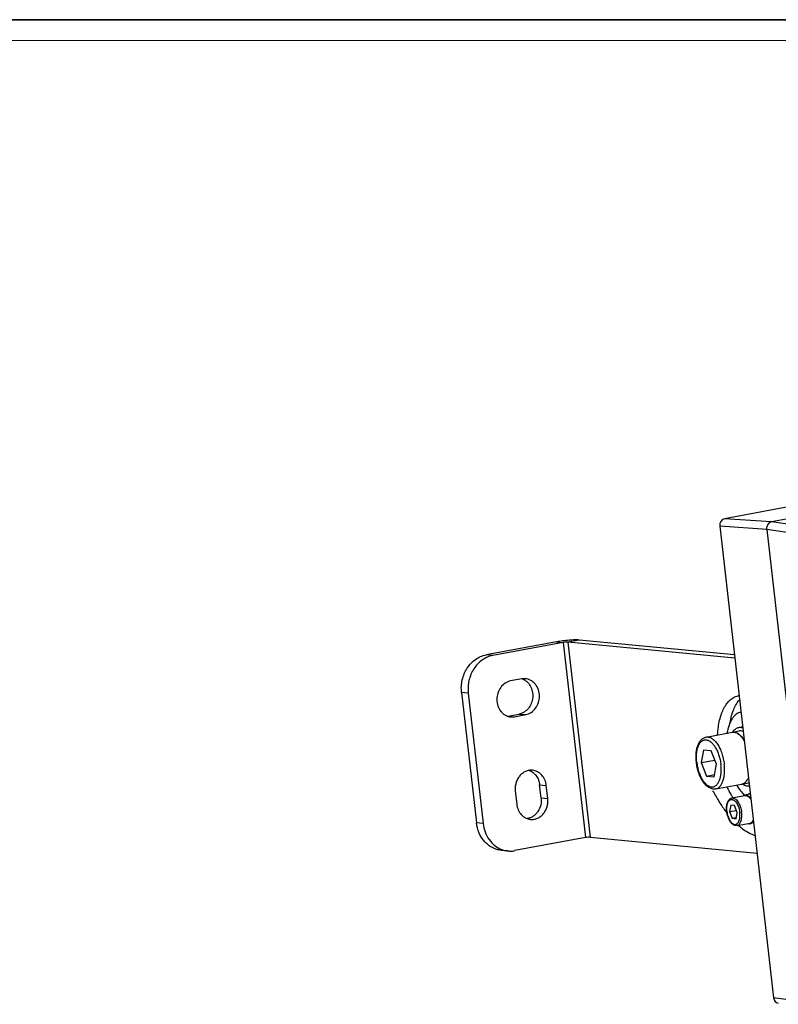
# Model space of a CAD drawing. Units: millimetres. Extents: x 57554 to 64126, y 2585 to 3562.
# Drawn here: x 59094 to 59255, y 3205 to 3414 of the extents above; entities that cross this region are included whole.
import ezdxf

# ---------------------------------------------------------------- set-up
doc = ezdxf.new("R2010")
doc.units = ezdxf.units.MM
doc.layers.add('图框', color=7, linetype='Continuous')

msp = doc.modelspace()

# ---------------------------------------------------------------- linework, layer by layer
msp.add_line((58543.617, 3413.979), (59572.712, 3413.979))
at = {"color": 7, "linetype": 'Continuous'}
for p, q in [((59408.198, 3338.476), (59243.569, 3308.047)), ((59418.767, 3337.901), (59253.529, 3307.359)), ((59253.53, 3307.359), (59243.569, 3308.047)), ((59258.818, 3306.603), (59253.529, 3307.359)), ((59242.529, 3306.445), (59253.932, 3206.352)), ((59252.49, 3305.757), (59242.529, 3306.445)), ((59252.49, 3305.758), (59263.972, 3204.962)), ((59257.778, 3305.002), (59252.49, 3305.758)), ((59207.917, 3281.901), (59192.95, 3279.134)), ((59209.333, 3281.766), (59194.366, 3278.999)), ((59207.917, 3281.901), (59209.333, 3281.766)), ((59209.333, 3281.766), (59214.052, 3240.343)), ((59212.681, 3282.285), (59210.286, 3281.842)), ((59210.286, 3281.842), (59215.005, 3240.42)), ((59245.717, 3278.465), (59210.286, 3281.842)), ((59245.639, 3279.143), (59212.681, 3282.285)), ((59194.366, 3278.999), (59192.95, 3279.134)), ((59200.517, 3274.042), (59198.122, 3273.6)), ((59201.315, 3274.078), (59200.517, 3274.042)), ((59187.749, 3271.124), (59190.895, 3243.509)), ((59189.166, 3270.989), (59187.749, 3271.124)), ((59189.166, 3270.989), (59192.312, 3243.374)), ((59197.571, 3266.14), (59199.966, 3266.583)), ((59197.571, 3266.14), (59198.987, 3266.005)), ((59198.189, 3265.97), (59198.987, 3266.005)), ((59198.987, 3266.005), (59201.382, 3266.448)), ((59199.966, 3266.583), (59201.382, 3266.448)), ((59239.636, 3261.695), (59246.67, 3262.995)), ((59247.383, 3263.839), (59246.543, 3263.684)), ((59239.072, 3258.945), (59238.569, 3256.261)), ((59240.708, 3258.789), (59239.072, 3258.945)), ((59241.84, 3255.949), (59240.708, 3258.789)), ((59238.569, 3256.261), (59241.5, 3256.803)), ((59238.569, 3256.261), (59239.702, 3253.422)), ((59241.337, 3253.266), (59241.84, 3255.949)), ((59239.702, 3253.422), (59241.426, 3253.741)), ((59239.702, 3253.422), (59241.337, 3253.266)), ((59204.63, 3248.794), (59204.315, 3251.555)), ((59204.315, 3251.555), (59205.732, 3251.42)), ((59206.046, 3248.659), (59205.732, 3251.42)), ((59241.672, 3250.682), (59248.706, 3251.982)), ((59199.146, 3250.203), (59199.461, 3247.442)), ((59204.63, 3248.794), (59206.046, 3248.659)), ((59245.113, 3248.759), (59247.867, 3249.268)), ((59248.806, 3249.549), (59247.848, 3249.372)), ((59248.999, 3249.656), (59248.793, 3249.618)), ((59244.848, 3247.209), (59244.597, 3245.868)), ((59244.597, 3245.868), (59246.062, 3246.139)), ((59245.666, 3247.132), (59244.848, 3247.209)), ((59246.232, 3245.712), (59245.666, 3247.132)), ((59244.597, 3245.868), (59245.163, 3244.448)), ((59245.163, 3244.448), (59246.025, 3244.607)), ((59245.163, 3244.448), (59245.981, 3244.37)), ((59245.981, 3244.37), (59246.232, 3245.712)), ((59192.312, 3243.374), (59190.895, 3243.509)), ((59246.195, 3242.909), (59248.949, 3243.418)), ((59249.705, 3243.451), (59248.968, 3243.314)), ((59214.052, 3240.343), (59199.085, 3237.577)), ((59215.005, 3240.42), (59250.435, 3237.042)), ((59197.634, 3237.512), (59196.218, 3237.647)), ((59263.972, 3204.962), (59253.932, 3206.352))]:
    msp.add_line(p, q, dxfattribs=at)
for centre, radius, start, end in [((59247.145, 3268.914), 5.875, 99.80308, 100.47221), ((59246.987, 3267.305), 3.166, 96.50792, 100.45834), ((59197.041, 3269.007), 2.915, 278.6375, 280.47225), ((59270.285, 3262.82), 25.569, 173.72696, 175.06936), ((59248.458, 3253.323), 1.364, 280.47292, 281.62803), ((59261.271, 3257.736), 15.976, 210.53713, 211.87275), ((59249.329, 3246.521), 5.312, 186.33342, 186.49901), ((59249.803, 3244.284), 0.874, 257.28256, 263.84368)]:
    msp.add_arc(centre, radius, start, end, dxfattribs=at)
for centre, major_axis, ratio, start_param, end_param in [((59243.727, 3306.666), (0.132, 1.394), 0.8613833, 0.2401035, 1.8105952), ((59255.129, 3206.573), (0.134, 1.394), 0.8611402, -4.4704649, -3.1773759)]:
    msp.add_ellipse(centre, major_axis=major_axis, ratio=ratio, start_param=start_param, end_param=end_param, dxfattribs=at)
for points, knots in [([(59253.529, 3307.359), (59253.371, 3307.33), (59253.056, 3307.191), (59252.7, 3306.808), (59252.493, 3306.307), (59252.469, 3305.939), (59252.49, 3305.758)], [0, 0, 0, 0, 0.2323072, 0.4788017, 0.7374755, 1, 1, 1, 1]), ([(59212.681, 3282.285), (59212.547, 3282.298), (59212.245, 3282.312), (59211.535, 3282.309), (59210.506, 3282.249), (59209.218, 3282.112), (59208.342, 3281.979), (59207.917, 3281.901)], [0, 0, 0, 0, 0.0842435, 0.1892004, 0.4449743, 0.7294392, 1, 1, 1, 1]), ([(59210.286, 3281.842), (59210.226, 3281.848), (59210.084, 3281.849), (59209.765, 3281.83), (59209.508, 3281.798), (59209.333, 3281.766)], [0, 0, 0, 0, 0.1891749, 0.4450094, 1, 1, 1, 1]), ([(59187.749, 3271.124), (59187.698, 3271.577), (59187.673, 3272.495), (59187.866, 3273.855), (59188.282, 3275.154), (59188.907, 3276.342), (59189.718, 3277.375), (59190.684, 3278.213), (59191.77, 3278.822), (59192.555, 3279.061), (59192.95, 3279.134)], [0, 0, 0, 0, 0.1308926, 0.2620703, 0.3922626, 0.5202974, 0.6452937, 0.7667862, 0.8848161, 1, 1, 1, 1]), ([(59194.366, 3278.999), (59193.971, 3278.926), (59193.186, 3278.687), (59192.101, 3278.078), (59191.134, 3277.24), (59190.324, 3276.207), (59189.699, 3275.019), (59189.282, 3273.72), (59189.089, 3272.36), (59189.114, 3271.442), (59189.166, 3270.989)], [0, 0, 0, 0, 0.1151839, 0.2332138, 0.3547063, 0.4797026, 0.6077374, 0.7379297, 0.8691074, 1, 1, 1, 1]), ([(59198.122, 3273.6), (59197.922, 3273.563), (59197.523, 3273.445), (59196.773, 3273.048), (59195.972, 3272.267), (59195.366, 3271.039), (59195.162, 3269.659), (59195.385, 3268.296), (59195.918, 3267.295), (59196.517, 3266.674), (59197.029, 3266.315), (59197.591, 3266.07), (59197.99, 3265.989), (59198.189, 3265.97)], [0, 0, 0, 0, 0.0585832, 0.1185006, 0.2426681, 0.3728062, 0.5058137, 0.6373592, 0.7637314, 0.8246896, 0.8841208, 0.9423778, 1, 1, 1, 1]), ([(59200.611, 3274.051), (59200.788, 3273.987), (59201.132, 3273.822), (59201.761, 3273.362), (59202.396, 3272.561), (59202.826, 3271.382), (59202.899, 3270.099), (59202.607, 3268.847), (59201.98, 3267.756), (59201.078, 3266.945), (59200.338, 3266.652), (59199.966, 3266.583)], [0, 0, 0, 0, 0.0580887, 0.117312, 0.2396932, 0.3678817, 0.4997135, 0.6316605, 0.7601524, 0.8829025, 1, 1, 1, 1]), ([(59201.382, 3266.448), (59201.582, 3266.485), (59201.981, 3266.603), (59202.731, 3266.999), (59203.532, 3267.781), (59204.138, 3269.009), (59204.342, 3270.389), (59204.119, 3271.752), (59203.586, 3272.752), (59202.988, 3273.374), (59202.476, 3273.733), (59201.913, 3273.978), (59201.514, 3274.059), (59201.315, 3274.078)], [0, 0, 0, 0, 0.0585832, 0.1185006, 0.2426681, 0.3728062, 0.5058137, 0.6373592, 0.7637314, 0.8246896, 0.8841208, 0.9423778, 1, 1, 1, 1]), ([(59242.083, 3262.163), (59242.111, 3262.708), (59242.206, 3263.763), (59242.478, 3265.271), (59242.873, 3266.633), (59243.383, 3267.825), (59244, 3268.822), (59244.716, 3269.608), (59245.522, 3270.161), (59246.117, 3270.364), (59246.413, 3270.418)], [0, 0, 0, 0, 0.1645081, 0.3188401, 0.4613987, 0.5912317, 0.7082278, 0.8134247, 0.9093119, 1, 1, 1, 1]), ([(59244.71, 3264.77), (59244.794, 3265.269), (59245, 3266.219), (59245.443, 3267.54), (59246.002, 3268.675), (59246.469, 3269.328), (59246.721, 3269.609)], [0, 0, 0, 0, 0.2861507, 0.5487658, 0.7865287, 1, 1, 1, 1]), ([(59247.026, 3266.972), (59246.848, 3266.938), (59246.492, 3266.823), (59245.998, 3266.526), (59245.544, 3266.11), (59244.977, 3265.376), (59244.417, 3264.179), (59244.158, 3263.117), (59244.06, 3262.54)], [0, 0, 0, 0, 0.0964381, 0.1968496, 0.3045026, 0.4216713, 0.6885697, 1, 1, 1, 1]), ([(59246.543, 3263.684), (59246.422, 3263.661), (59246.179, 3263.585), (59245.841, 3263.383), (59245.533, 3263.099), (59245.357, 3262.868), (59245.274, 3262.742)], [0, 0, 0, 0, 0.2282907, 0.4661225, 0.7214846, 1, 1, 1, 1]), ([(59247.409, 3263.607), (59247.268, 3263.656), (59247.048, 3263.706), (59246.755, 3263.713), (59246.613, 3263.697), (59246.543, 3263.684)], [0, 0, 0, 0, 0.5127103, 0.7580777, 1, 1, 1, 1]), ([(59247.489, 3262.909), (59247.356, 3262.96), (59247.149, 3263.012), (59246.871, 3263.022), (59246.736, 3263.007), (59246.67, 3262.995)], [0, 0, 0, 0, 0.5141837, 0.7590232, 1, 1, 1, 1]), ([(59237.565, 3256.374), (59237.529, 3256.691), (59237.486, 3257.317), (59237.512, 3258.233), (59237.629, 3259.089), (59237.837, 3259.864), (59238.138, 3260.539), (59238.476, 3261.011), (59238.795, 3261.309), (59239.055, 3261.488), (59239.336, 3261.621), (59239.535, 3261.676), (59239.636, 3261.695)], [0, 0, 0, 0, 0.1545575, 0.3030451, 0.4427267, 0.571803, 0.6898885, 0.7983783, 0.8500646, 0.9006365, 0.9504263, 1, 1, 1, 1]), ([(59237.637, 3256.35), (59237.601, 3256.673), (59237.559, 3257.306), (59237.595, 3258.225), (59237.728, 3259.065), (59237.953, 3259.795), (59238.223, 3260.31), (59238.482, 3260.635), (59238.686, 3260.826), (59238.907, 3260.971), (59239.141, 3261.07), (59239.386, 3261.119), (59239.639, 3261.118), (59239.896, 3261.068), (59240.155, 3260.97), (59240.414, 3260.825), (59240.769, 3260.562), (59241.194, 3260.119), (59241.647, 3259.457), (59242.047, 3258.67), (59242.378, 3257.788), (59242.628, 3256.842), (59242.734, 3256.19), (59242.772, 3255.861)], [0, 0, 0, 0, 0.0795541, 0.1551893, 0.2249637, 0.2874107, 0.3418398, 0.3661961, 0.3888661, 0.4101846, 0.4306076, 0.4506886, 0.4710223, 0.492173, 0.5146138, 0.5386978, 0.5646551, 0.6225056, 0.6881973, 0.7606713, 0.8382302, 0.9187721, 1, 1, 1, 1]), ([(59239.636, 3261.695), (59239.733, 3261.713), (59239.936, 3261.728), (59240.244, 3261.685), (59240.556, 3261.578), (59240.868, 3261.409), (59241.176, 3261.182), (59241.477, 3260.898), (59241.769, 3260.561), (59242.152, 3260.032), (59242.58, 3259.259), (59242.996, 3258.223), (59243.31, 3257.096), (59243.442, 3256.314), (59243.487, 3255.918)], [0, 0, 0, 0, 0.0393678, 0.0800849, 0.1233171, 0.1699407, 0.2205184, 0.2753316, 0.3344312, 0.3976817, 0.5353011, 0.6847839, 0.8414415, 1, 1, 1, 1]), ([(59245.174, 3262.719), (59245.277, 3262.738), (59245.493, 3262.752), (59245.822, 3262.699), (59246.154, 3262.575), (59246.485, 3262.382), (59246.81, 3262.123), (59247.127, 3261.801), (59247.432, 3261.421), (59247.618, 3261.141), (59247.709, 3260.993)], [0, 0, 0, 0, 0.0971591, 0.1980607, 0.3058812, 0.4229212, 0.5505703, 0.6894177, 0.8394117, 1, 1, 1, 1]), ([(59245.517, 3262.739), (59245.488, 3262.74), (59245.373, 3262.744), (59245.258, 3262.734), (59245.174, 3262.719)], [0, 0, 0, 0, 0.2527809, 1, 1, 1, 1]), ([(59247.708, 3260.995), (59247.555, 3261.245), (59247.309, 3261.595), (59246.936, 3262), (59246.658, 3262.249), (59246.375, 3262.451), (59246.089, 3262.602), (59245.804, 3262.701), (59245.611, 3262.733), (59245.517, 3262.739)], [0, 0, 0, 0, 0.3027221, 0.4405927, 0.5690715, 0.6883495, 0.7990613, 0.902366, 1, 1, 1, 1]), ([(59202.804, 3254.644), (59202.555, 3254.668), (59202.044, 3254.649), (59201.303, 3254.422), (59200.623, 3254.01), (59200.038, 3253.436), (59199.577, 3252.731), (59199.261, 3251.93), (59199.105, 3251.074), (59199.113, 3250.491), (59199.146, 3250.203)], [0, 0, 0, 0, 0.1146962, 0.2313288, 0.3513653, 0.4755004, 0.6035771, 0.734691, 0.8674003, 1, 1, 1, 1]), ([(59202.101, 3254.618), (59202.394, 3254.511), (59202.959, 3254.194), (59203.639, 3253.479), (59204.116, 3252.577), (59204.276, 3251.902), (59204.315, 3251.555)], [0, 0, 0, 0, 0.2361287, 0.4811497, 0.7363288, 1, 1, 1, 1]), ([(59205.732, 3251.42), (59205.685, 3251.834), (59205.476, 3252.636), (59204.927, 3253.504), (59204.353, 3254.038), (59203.872, 3254.346), (59203.352, 3254.556), (59202.987, 3254.627), (59202.804, 3254.644)], [0, 0, 0, 0, 0.2657006, 0.5205143, 0.6437281, 0.7642117, 0.8826532, 1, 1, 1, 1]), ([(59241.672, 3250.682), (59241.552, 3250.659), (59241.305, 3250.64), (59240.936, 3250.687), (59240.574, 3250.803), (59240.225, 3250.983), (59239.891, 3251.219), (59239.457, 3251.615), (59238.961, 3252.238), (59238.458, 3253.123), (59238.046, 3254.133), (59237.737, 3255.229), (59237.609, 3255.989), (59237.565, 3256.374)], [0, 0, 0, 0, 0.0475989, 0.0955605, 0.1445866, 0.1952079, 0.2480714, 0.3036797, 0.4240544, 0.5567796, 0.6996764, 0.8489575, 1, 1, 1, 1]), ([(59237.637, 3256.35), (59237.675, 3256.021), (59237.782, 3255.368), (59238.032, 3254.423), (59238.363, 3253.54), (59238.762, 3252.754), (59239.216, 3252.092), (59239.641, 3251.648), (59239.995, 3251.385), (59240.254, 3251.241), (59240.513, 3251.142), (59240.771, 3251.092), (59241.024, 3251.092), (59241.269, 3251.141), (59241.503, 3251.239), (59241.723, 3251.385), (59241.928, 3251.576), (59242.187, 3251.9), (59242.456, 3252.416), (59242.682, 3253.146), (59242.815, 3253.986), (59242.85, 3254.905), (59242.809, 3255.538), (59242.772, 3255.861)], [0, 0, 0, 0, 0.0812279, 0.1617698, 0.2393287, 0.3118027, 0.3774944, 0.4353449, 0.4613022, 0.4853862, 0.507827, 0.5289777, 0.5493114, 0.5693924, 0.5898154, 0.6111339, 0.6338039, 0.6581602, 0.7125893, 0.7750363, 0.8448107, 0.9204459, 1, 1, 1, 1]), ([(59241.672, 3250.682), (59241.753, 3250.697), (59241.915, 3250.742), (59242.23, 3250.896), (59242.513, 3251.138), (59242.755, 3251.443), (59242.991, 3251.82), (59243.232, 3252.384), (59243.432, 3253.155), (59243.545, 3254.021), (59243.568, 3254.954), (59243.524, 3255.594), (59243.487, 3255.918)], [0, 0, 0, 0, 0.0415001, 0.0840056, 0.1752441, 0.2255166, 0.2793459, 0.3981732, 0.5318108, 0.6785985, 0.8357981, 1, 1, 1, 1]), ([(59247.209, 3251.705), (59247.281, 3251.718), (59247.423, 3251.757), (59247.701, 3251.881), (59248.028, 3252.129), (59248.361, 3252.544), (59248.535, 3252.875), (59248.614, 3253.055)], [0, 0, 0, 0, 0.1076159, 0.2172589, 0.449301, 0.7081862, 1, 1, 1, 1]), ([(59247.209, 3251.705), (59247.281, 3251.718), (59247.423, 3251.757), (59247.627, 3251.848), (59247.822, 3251.973), (59248.006, 3252.13), (59248.179, 3252.318), (59248.399, 3252.617), (59248.533, 3252.872), (59248.612, 3253.052)], [0, 0, 0, 0, 0.1075447, 0.2171111, 0.3305652, 0.4495007, 0.5751783, 0.7085155, 1, 1, 1, 1]), ([(59240.97, 3250.236), (59241.028, 3250.231), (59241.118, 3250.175), (59241.209, 3250.069), (59241.251, 3249.999), (59241.271, 3249.96)], [0, 0, 0, 0, 0.4211567, 0.6917572, 1, 1, 1, 1]), ([(59245.359, 3248.778), (59245.246, 3248.957), (59244.792, 3249.713), (59244.396, 3250.503), (59244.126, 3251.115)], [0, 0, 0, 0, 0.2403923, 1, 1, 1, 1]), ([(59246.093, 3251.493), (59246.34, 3251.073), (59246.853, 3250.308), (59247.481, 3249.629), (59247.807, 3249.346)], [0, 0, 0, 0, 0.5301842, 1, 1, 1, 1]), ([(59248.813, 3251.29), (59248.692, 3251.269), (59248.441, 3251.257), (59248.059, 3251.327), (59247.674, 3251.482), (59247.431, 3251.633), (59247.31, 3251.72)], [0, 0, 0, 0, 0.2282048, 0.4661947, 0.7216575, 1, 1, 1, 1]), ([(59204.63, 3248.794), (59204.687, 3248.288), (59204.626, 3247.256), (59204.124, 3246.076), (59203.504, 3245.31), (59202.955, 3244.852), (59202.341, 3244.527), (59201.899, 3244.406), (59201.678, 3244.373)], [0, 0, 0, 0, 0.2620291, 0.5199004, 0.645068, 0.7666388, 0.8847193, 1, 1, 1, 1]), ([(59202.388, 3244.218), (59202.637, 3244.194), (59203.149, 3244.213), (59203.889, 3244.44), (59204.569, 3244.852), (59205.154, 3245.425), (59205.616, 3246.131), (59205.932, 3246.932), (59206.087, 3247.788), (59206.079, 3248.371), (59206.046, 3248.659)], [0, 0, 0, 0, 0.1146962, 0.2313288, 0.3513653, 0.4755004, 0.6035771, 0.734691, 0.8674003, 1, 1, 1, 1]), ([(59241.271, 3249.96), (59241.684, 3249.162), (59242.544, 3247.648), (59243.537, 3246.217), (59244.053, 3245.554)], [0, 0, 0, 0, 0.5170355, 1, 1, 1, 1]), ([(59244.012, 3245.932), (59243.993, 3246.101), (59243.97, 3246.433), (59243.984, 3246.92), (59244.046, 3247.375), (59244.157, 3247.786), (59244.317, 3248.145), (59244.496, 3248.396), (59244.666, 3248.554), (59244.804, 3248.649), (59244.954, 3248.72), (59245.06, 3248.75), (59245.113, 3248.759)], [0, 0, 0, 0, 0.1545223, 0.3029795, 0.4426356, 0.5716946, 0.6897806, 0.7982849, 0.849998, 0.900589, 0.9503715, 1, 1, 1, 1]), ([(59244.049, 3245.935), (59244.03, 3246.106), (59244.009, 3246.441), (59244.03, 3246.927), (59244.101, 3247.371), (59244.205, 3247.703), (59244.314, 3247.931), (59244.429, 3248.117), (59244.568, 3248.271), (59244.729, 3248.376), (59244.854, 3248.427), (59244.984, 3248.452), (59245.118, 3248.451), (59245.254, 3248.424), (59245.392, 3248.371), (59245.529, 3248.294), (59245.717, 3248.154), (59245.942, 3247.918), (59246.182, 3247.567), (59246.393, 3247.149), (59246.569, 3246.681), (59246.701, 3246.18), (59246.758, 3245.834), (59246.778, 3245.66)], [0, 0, 0, 0, 0.0795223, 0.1550689, 0.2247182, 0.2870217, 0.3152068, 0.3413944, 0.3881944, 0.4094844, 0.4298983, 0.4499897, 0.4703519, 0.4915455, 0.5140386, 0.5381809, 0.5641974, 0.6221632, 0.6879546, 0.7605088, 0.8381317, 0.9187256, 1, 1, 1, 1]), ([(59245.113, 3248.759), (59245.165, 3248.769), (59245.272, 3248.777), (59245.436, 3248.754), (59245.602, 3248.697), (59245.832, 3248.573), (59246.112, 3248.331), (59246.411, 3247.945), (59246.677, 3247.466), (59246.898, 3246.915), (59247.065, 3246.316), (59247.135, 3245.901), (59247.159, 3245.691)], [0, 0, 0, 0, 0.0393799, 0.0801094, 0.1233558, 0.1699934, 0.2752277, 0.3974941, 0.5351564, 0.6846866, 0.8413916, 1, 1, 1, 1]), ([(59247.848, 3249.372), (59247.783, 3249.36), (59247.653, 3249.317), (59247.538, 3249.244), (59247.484, 3249.2)], [0, 0, 0, 0, 0.4879584, 1, 1, 1, 1]), ([(59249.119, 3248.612), (59249.071, 3248.679), (59248.975, 3248.805), (59248.819, 3248.975), (59248.659, 3249.118), (59248.497, 3249.232), (59248.332, 3249.316), (59248.168, 3249.369), (59248.006, 3249.39), (59247.899, 3249.381), (59247.848, 3249.372)], [0, 0, 0, 0, 0.1579025, 0.305532, 0.4426773, 0.5695684, 0.6869794, 0.7963311, 0.8997485, 1, 1, 1, 1]), ([(59247.867, 3249.268), (59247.918, 3249.278), (59248.025, 3249.286), (59248.188, 3249.263), (59248.353, 3249.208), (59248.581, 3249.085), (59248.859, 3248.847), (59249.045, 3248.609), (59249.135, 3248.475)], [0, 0, 0, 0, 0.0992631, 0.201886, 0.3107802, 0.4281335, 0.6927271, 1, 1, 1, 1]), ([(59248.793, 3249.618), (59248.74, 3249.608), (59248.635, 3249.576), (59248.538, 3249.524), (59248.491, 3249.494)], [0, 0, 0, 0, 0.4920932, 1, 1, 1, 1]), ([(59249.002, 3249.628), (59248.967, 3249.631), (59248.897, 3249.632), (59248.827, 3249.624), (59248.793, 3249.618)], [0, 0, 0, 0, 0.5033903, 1, 1, 1, 1]), ([(59249.01, 3249.559), (59248.975, 3249.561), (59248.907, 3249.563), (59248.839, 3249.555), (59248.806, 3249.549)], [0, 0, 0, 0, 0.5033835, 1, 1, 1, 1]), ([(59199.461, 3247.442), (59199.508, 3247.028), (59199.717, 3246.226), (59200.266, 3245.358), (59200.84, 3244.824), (59201.32, 3244.516), (59201.84, 3244.306), (59202.205, 3244.235), (59202.388, 3244.218)], [0, 0, 0, 0, 0.2657006, 0.5205143, 0.6437281, 0.7642117, 0.8826532, 1, 1, 1, 1]), ([(59246.195, 3242.909), (59246.131, 3242.897), (59246, 3242.886), (59245.803, 3242.911), (59245.611, 3242.973), (59245.426, 3243.069), (59245.248, 3243.194), (59245.018, 3243.405), (59244.754, 3243.735), (59244.487, 3244.205), (59244.268, 3244.742), (59244.104, 3245.324), (59244.036, 3245.728), (59244.012, 3245.932)], [0, 0, 0, 0, 0.047627, 0.0956139, 0.1446607, 0.1952966, 0.2481689, 0.3037805, 0.4241492, 0.556857, 0.6997301, 0.8489845, 1, 1, 1, 1]), ([(59244.051, 3245.92), (59244.071, 3245.745), (59244.128, 3245.398), (59244.261, 3244.896), (59244.436, 3244.428), (59244.648, 3244.01), (59244.889, 3243.658), (59245.115, 3243.423), (59245.303, 3243.283), (59245.441, 3243.206), (59245.578, 3243.154), (59245.715, 3243.128), (59245.849, 3243.127), (59245.979, 3243.154), (59246.104, 3243.206), (59246.265, 3243.312), (59246.403, 3243.467), (59246.518, 3243.655), (59246.627, 3243.884), (59246.73, 3244.218), (59246.8, 3244.664), (59246.819, 3245.152), (59246.797, 3245.489), (59246.778, 3245.66)], [0, 0, 0, 0, 0.0812313, 0.1617769, 0.2393395, 0.3118163, 0.3775112, 0.4353646, 0.4613226, 0.4854081, 0.5078497, 0.5290014, 0.549336, 0.5694179, 0.5898419, 0.6111611, 0.6580654, 0.6843199, 0.7125769, 0.7750262, 0.8448039, 0.9204426, 1, 1, 1, 1]), ([(59246.195, 3242.909), (59246.238, 3242.917), (59246.324, 3242.941), (59246.491, 3243.022), (59246.685, 3243.188), (59246.874, 3243.465), (59247.024, 3243.813), (59247.13, 3244.223), (59247.19, 3244.683), (59247.202, 3245.178), (59247.178, 3245.518), (59247.159, 3245.691)], [0, 0, 0, 0, 0.0415072, 0.0840205, 0.1752744, 0.2792226, 0.3980699, 0.5317302, 0.678543, 0.8357708, 1, 1, 1, 1]), ([(59248.949, 3243.418), (59249.018, 3243.43), (59249.157, 3243.478), (59249.344, 3243.609), (59249.511, 3243.794), (59249.601, 3243.943), (59249.642, 3244.024)], [0, 0, 0, 0, 0.2211409, 0.4554017, 0.712979, 1, 1, 1, 1]), ([(59196.218, 3237.647), (59195.885, 3237.679), (59195.221, 3237.808), (59194.276, 3238.19), (59193.403, 3238.75), (59192.359, 3239.721), (59191.361, 3241.299), (59190.981, 3242.757), (59190.895, 3243.509)], [0, 0, 0, 0, 0.1173385, 0.2357828, 0.3562684, 0.4794823, 0.7343113, 1, 1, 1, 1]), ([(59192.312, 3243.374), (59192.383, 3242.75), (59192.669, 3241.533), (59193.523, 3239.904), (59194.739, 3238.608), (59195.752, 3238.027), (59196.278, 3237.828)], [0, 0, 0, 0, 0.263523, 0.5186899, 0.7637843, 1, 1, 1, 1]), ([(59246.483, 3242.947), (59246.764, 3242.701), (59247.835, 3241.834), (59249.057, 3241.134), (59250.006, 3240.803)], [0, 0, 0, 0, 0.2710874, 1, 1, 1, 1]), ([(59248.568, 3243.344), (59248.633, 3243.323), (59248.767, 3243.296), (59248.903, 3243.302), (59248.968, 3243.314)], [0, 0, 0, 0, 0.5119978, 1, 1, 1, 1]), ([(59248.968, 3243.314), (59249.001, 3243.321), (59249.068, 3243.338), (59249.2, 3243.391), (59249.357, 3243.496), (59249.523, 3243.67), (59249.614, 3243.811), (59249.656, 3243.887)], [0, 0, 0, 0, 0.1111189, 0.2237885, 0.4590285, 0.7157525, 1, 1, 1, 1]), ([(59215.005, 3240.42), (59214.945, 3240.426), (59214.802, 3240.426), (59214.484, 3240.408), (59214.226, 3240.375), (59214.052, 3240.343)], [0, 0, 0, 0, 0.1891749, 0.4450094, 1, 1, 1, 1]), ([(59196.278, 3237.828), (59196.388, 3237.787), (59196.828, 3237.636), (59197.288, 3237.545), (59197.634, 3237.512)], [0, 0, 0, 0, 0.2512883, 1, 1, 1, 1]), ([(59197.634, 3237.512), (59197.755, 3237.501), (59198.239, 3237.471), (59198.727, 3237.511), (59199.085, 3237.577)], [0, 0, 0, 0, 0.2495476, 1, 1, 1, 1])]:
    msp.add_open_spline(points, degree=3, knots=knots, dxfattribs=at)
at = {"layer": '图框'}
msp.add_line((59568.301, 3413.979), (58543.617, 3413.979), dxfattribs=at)
at = {"layer": '图框', "lineweight": 15}
msp.add_line((59568.301, 3409.568), (58543.617, 3409.568), dxfattribs=at)

doc.saveas('drawing.dxf')
